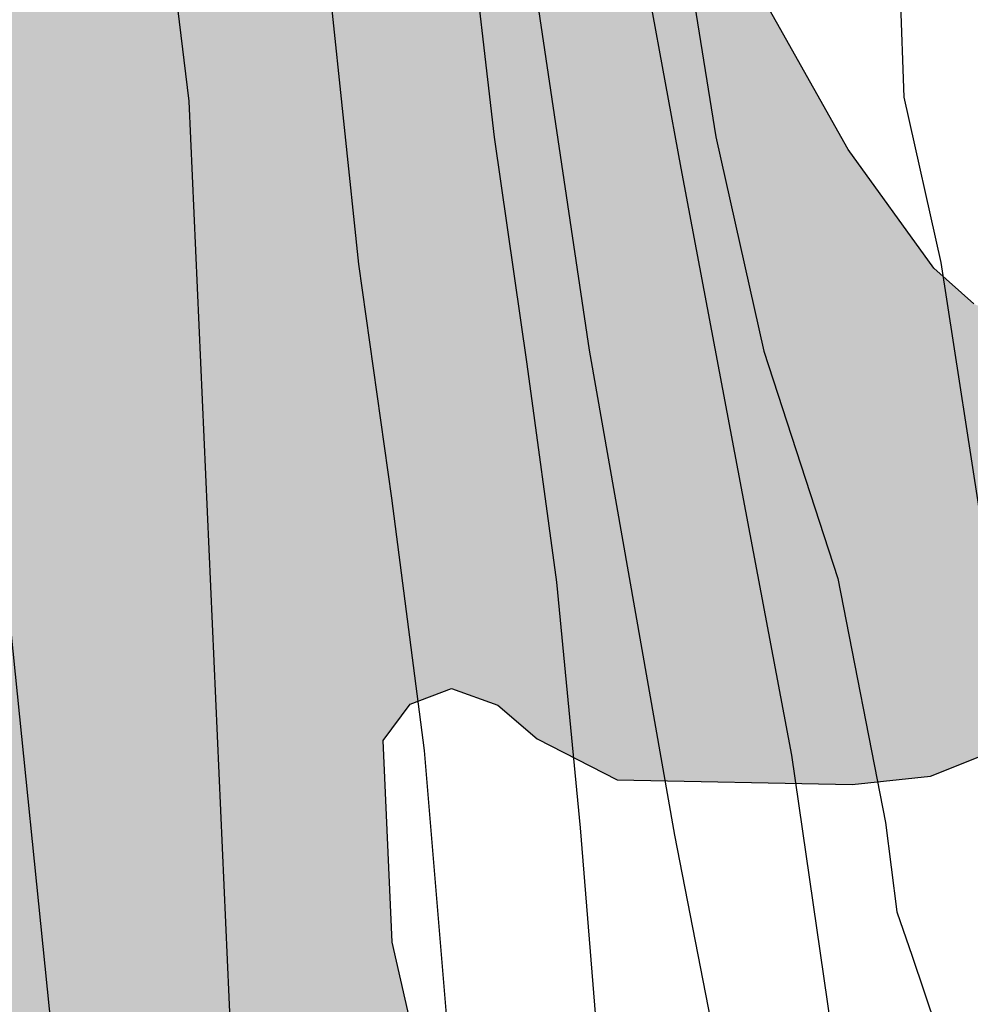
# Model space of a CAD drawing. Units: metres. Extents: x 579244 to 579594, y 4790040 to 4790290.
# Drawn here: x 579538 to 579542, y 4790196 to 4790200 of the extents above; entities that cross this region are included whole.
import ezdxf

# ---------------------------------------------------------------- set-up
doc = ezdxf.new("R2010")
doc.units = ezdxf.units.M
for name, color, linetype in [('020104', 34, 'Continuous'), ('020109', 7, 'CABEZA_TALUD'), ('100106', 63, 'Continuous'), ('990504', 63, 'Continuous')]:
    doc.layers.add(name, color=color, linetype=linetype)
doc.layers.add('020105', color=24, linetype='Continuous', lineweight=30)
doc.linetypes.add('CABEZA_TALUD', pattern='A,0.1,[204,DONOSTI.shx,S=0.15,R=0,X=0,Y=0],0,0.2', length=0.3)

msp = doc.modelspace()

# ---------------------------------------------------------------- hatches: boundary and pattern name
at = {"layer": '990504'}
msp.add_hatch(color=256, dxfattribs=at).paths.add_polyline_path([(579541.2143, 4790205.2249), (579541.1662, 4790204.5529), (579541.3362, 4790203.3549), (579541.3562, 4790202.6789), (579541.2822, 4790200.965), (579541.3982, 4790200.477), (579541.8861, 4790199.609), (579542.2801, 4790199.063), (579542.4641, 4790198.899), (579542.6641, 4790198.813), (579543.0701, 4790198.731), (579543.898, 4790198.725), (579544.102, 4790198.619), (579544.334, 4790198.253), (579544.41, 4790198.039), (579544.474, 4790197.587), (579544.468, 4790197.357), (579544.324, 4790197.177), (579543.712, 4790196.943), (579543.51, 4790196.899), (579542.644, 4790196.8791), (579542.264, 4790196.7271), (579541.9041, 4790196.6891), (579540.8241, 4790196.7111), (579540.4561, 4790196.8991), (579540.2761, 4790197.0531), (579540.0621, 4790197.1311), (579539.8721, 4790197.0591), (579539.7481, 4790196.8911), (579539.7901, 4790195.9632), (579539.8901, 4790195.5272), (579540.454, 4790194.2592), (579539.958, 4790193.2712), (579539.882, 4790193.0312), (579539.96, 4790192.0493), (579539.926, 4790191.8033), (579539.594, 4790191.5313), (579539.41, 4790191.4393), (579538.524, 4790191.3953), (579538.328, 4790191.4893), (579538.1501, 4790191.6333), (579537.8201, 4790191.9773), (579537.6981, 4790192.1873), (579537.6441, 4790192.8293), (579537.7581, 4790193.4733), (579537.7521, 4790193.6953), (579537.6801, 4790193.8693), (579537.4701, 4790194.2352), (579536.4662, 4790195.4812), (579536.1362, 4790196.0532), (579534.9903, 4790198.4032), (579534.3963, 4790200.0731), (579533.5064, 4790201.8351), (579533.2344, 4790202.2391), (579532.6444, 4790202.5911), (579532.4465, 4790202.6071), (579532.2665, 4790202.5411), (579532.1165, 4790202.3911), (579531.7285, 4790201.7652), (579531.2825, 4790201.3772), (579530.5205, 4790200.9672), (579529.6605, 4790200.8512), (579529.0025, 4790200.7112), (579528.6045, 4790200.5133), (579528.2225, 4790200.2193), (579527.9645, 4790199.8533), (579527.3345, 4790198.2254), (579527.2625, 4790197.7534), (579527.3165, 4790197.5634), (579527.5385, 4790197.2154), (579527.7225, 4790197.0174), (579527.8885, 4790196.9054), (579528.2984, 4790196.7334), (579529.4024, 4790196.4654), (579529.6164, 4790196.3714), (579529.9804, 4790196.1234), (579530.2584, 4790195.8174), (579530.3584, 4790195.6314), (579530.5563, 4790194.9234), (579530.7943, 4790192.9574), (579531.1023, 4790192.2234), (579531.6022, 4790191.5875), (579531.7882, 4790191.4015), (579532.8262, 4790190.7714), (579533.6621, 4790190.1254), (579535.75, 4790188.1735), (579536.718, 4790187.3435), (579537.082, 4790187.0695), (579537.67, 4790186.7315), (579537.828, 4790186.5535), (579537.8539, 4790186.3515), (579537.8219, 4790186.1575), (579537.7339, 4790185.9935), (579537.2379, 4790185.3935), (579536.652, 4790184.8295), (579536.28, 4790184.5955), (579535.842, 4790184.1076), (579535.282, 4790183.6676), (579535, 4790183.3376), (579534.216, 4790182.2377), (579533.532, 4790181.4537), (579532.942, 4790180.5197), (579532.642, 4790179.6018), (579532.0359, 4790178.4438), (579531.7019, 4790178.0458), (579531.152, 4790177.6339), (579530.808, 4790177.3039), (579530.558, 4790176.9419), (579530.472, 4790176.7559), (579530.4359, 4790176.5239), (579530.4339, 4790176.2899), (579530.5499, 4790175.8499), (579530.7239, 4790175.4499), (579531.1839, 4790174.9299), (579532.7958, 4790173.4159), (579533.4838, 4790172.5839), (579534.0077, 4790171.62), (579534.3697, 4790170.576), (579534.5237, 4790169.45), (579534.5637, 4790168.362), (579534.7796, 4790167.6021), (579535.1536, 4790166.6141), (579535.3776, 4790165.5321), (579535.4276, 4790164.9341), (579535.3255, 4790163.8802), (579534.8015, 4790161.8222), (579534.3575, 4790160.6163), (579534.3055, 4790159.7603), (579534.5835, 4790158.9183), (579535.1174, 4790158.0243), (579535.7094, 4790156.8463), (579535.7714, 4790156.5904), (579535.7714, 4790156.3044), (579535.6954, 4790156.0224), (579535.1593, 4790154.8984), (579534.1693, 4790153.4445), (579534.0573, 4790153.1645), (579534.0113, 4790152.5945), (579534.0693, 4790152.0465), (579535.0532, 4790149.9246), (579535.5752, 4790148.5546), (579535.6012, 4790147.4386), (579535.2972, 4790145.9227), (579535.0071, 4790145.1367), (579534.3211, 4790143.9787), (579533.9691, 4790142.8628), (579533.9351, 4790142.5948), (579533.9611, 4790142.1168), (579534.1591, 4790141.6288), (579534.8411, 4790140.7968), (579534.923, 4790140.6068), (579534.931, 4790140.3528), (579534.883, 4790140.0808), (579534.637, 4790139.6609), (579534.205, 4790139.2189), (579532.5991, 4790137.915), (579532.0891, 4790137.187), (579531.765, 4790136.035), (579531.297, 4790135.2171), (579530.351, 4790134.2951), (579528.9691, 4790133.6052), (579527.7331, 4790133.0652), (579526.5831, 4790133.0272), (579526.1551, 4790133.0732), (579525.7252, 4790133.1832), (579524.8132, 4790133.6912), (579523.6712, 4790134.5812), (579522.5813, 4790135.8832), (579522.1693, 4790136.8292), (579522.1253, 4790137.0892), (579522.1513, 4790137.5472), (579522.3153, 4790137.9552), (579522.5474, 4790138.2912), (579524.0913, 4790140.1111), (579524.4733, 4790140.767), (579525.0953, 4790141.471), (579525.3393, 4790141.855), (579526.3813, 4790142.9409), (579526.5633, 4790143.4649), (579526.6134, 4790143.7429), (579526.5774, 4790144.9769), (579526.6294, 4790145.5409), (579526.7114, 4790145.7769), (579527.5094, 4790146.6868), (579527.6574, 4790146.9048), (579527.8754, 4790147.5228), (579527.9454, 4790149.2447), (579527.6995, 4790151.5407), (579527.6995, 4790151.8347), (579527.7935, 4790152.3646), (579527.9435, 4790152.9046), (579527.9115, 4790153.9106), (579527.7916, 4790155.1626), (579527.7936, 4790157.4605), (579528.0076, 4790158.8745), (579528.0097, 4790159.9464), (579527.8597, 4790161.1084), (579527.6917, 4790161.5424), (579527.4677, 4790161.9224), (579526.9338, 4790163.4284), (579526.8858, 4790164.1203), (579526.9698, 4790164.5883), (579526.9878, 4790165.9583), (579526.2839, 4790169.0422), (579526.0359, 4790169.9262), (579525.282, 4790172.1181), (579525.02, 4790173.2121), (579524.8621, 4790174.3341), (579524.6421, 4790175.4261), (579524.5421, 4790176.582), (579524.3881, 4790177.584), (579524.0982, 4790178.704), (579523.7342, 4790179.818), (579523.6502, 4790180.0199), (579523.0503, 4790181.0339), (579522.6983, 4790181.8019), (579522.3083, 4790182.7799), (579521.9703, 4790183.7919), (579521.7724, 4790184.4939), (579521.3664, 4790186.8878), (579521.3324, 4790187.5798), (579521.1265, 4790188.6138), (579521.0545, 4790189.4297), (579520.8845, 4790190.3457), (579520.6365, 4790191.2457), (579520.2766, 4790192.2137), (579519.9346, 4790193.3657), (579519.5926, 4790194.3336), (579519.4787, 4790194.7996), (579519.3947, 4790195.9676), (579519.3947, 4790197.1196), (579519.5107, 4790197.8475), (579519.9187, 4790198.8675), (579519.9747, 4790199.1215), (579519.9887, 4790199.3715), (579519.9087, 4790199.9195), (579519.8608, 4790201.0674), (579520.1668, 4790202.4434), (579520.1528, 4790202.9614), (579520.0148, 4790203.1374), (579518.8429, 4790203.8474), (579518.1669, 4790204.4734), (579518.0469, 4790204.6774), (579517.7369, 4790205.6234), (579517.705, 4790206.9733), (579517.527, 4790208.0013), (579517.389, 4790209.1113), (579517.1351, 4790210.3692), (579517.1211, 4790211.3752), (579517.0391, 4790212.0352), (579516.7771, 4790212.8272), (579516.3612, 4790213.8651), (579515.7152, 4790216.1931), (579515.4772, 4790217.3371), (579514.9913, 4790220.253), (579514.9474, 4790221.631), (579514.8354, 4790222.6949), (579514.5374, 4790224.2389), (579514.5515, 4790225.7648), (579514.5155, 4790226.0088), (579514.4495, 4790226.2728), (579514.2155, 4790226.8068), (579513.6275, 4790227.8568), (579513.1596, 4790228.8188), (579512.8056, 4790229.9708), (579512.5076, 4790231.3567), (579511.7717, 4790233.0347), (579511.3197, 4790233.9627), (579510.9918, 4790234.9387), (579510.3318, 4790238.2946), (579509.7739, 4790240.5385), (579509.4999, 4790241.5025), (579509.082, 4790242.5945), (579508.288, 4790244.8944), (579507.9561, 4790246.1104), (579507.7121, 4790247.1524), (579507.5061, 4790248.2824), (579507.1302, 4790250.5083), (579506.9442, 4790252.0403), (579506.7123, 4790253.0462), (579506.0743, 4790255.3682), (579505.6224, 4790256.4842), (579504.7104, 4790258.3781), (579504.3625, 4790259.3421), (579504.0645, 4790260.5441), (579503.9825, 4790261.5761), (579503.8406, 4790262.558), (579503.2866, 4790264.61), (579503.2446, 4790265.236), (579503.3806, 4790265.9819), (579503.3966, 4790266.2819), (579503.1367, 4790267.6879), (579502.7547, 4790268.9119), (579502.2048, 4790271.2778), (579501.6488, 4790273.2538), (579501.2429, 4790275.5057), (579500.9489, 4790276.5517), (579500.639, 4790277.5057), (579500.067, 4790278.7377), (579499.833, 4790279.4136), (579499.6471, 4790280.4576), (579499.2911, 4790283.6955), (579498.9772, 4790284.6875), (579497.9812, 4790286.6335), (579497.7493, 4790287.3855), (579497.6593, 4790288.5134), (579497.6593, 4790289.5194), (579497.5723, 4790290.3974), (579505.8681, 4790290.3972), (579506.421, 4790287.8333), (579506.793, 4790286.6153), (579507.055, 4790285.5793), (579507.3889, 4790284.3693), (579507.6129, 4790283.3194), (579507.8669, 4790282.4454), (579508.1068, 4790281.3914), (579508.7488, 4790279.1115), (579509.1627, 4790276.9455), (579509.9086, 4790273.5696), (579510.4106, 4790271.5336), (579511.1885, 4790267.9257), (579511.5424, 4790266.8637), (579512.0724, 4790264.5938), (579512.4703, 4790263.4858), (579512.8003, 4790262.4018), (579513.6122, 4790260.3579), (579514.7261, 4790255.994), (579514.9601, 4790254.842), (579515.128, 4790253.624), (579515.9019, 4790250.1341), (579516.4959, 4790246.6822), (579516.6098, 4790245.6442), (579516.6678, 4790245.3562), (579517.0278, 4790244.5163), (579517.3678, 4790243.9383), (579517.5458, 4790243.8403), (579518.3257, 4790243.2263), (579519.3777, 4790242.5823), (579519.9736, 4790241.8463), (579521.0676, 4790240.3263), (579521.6576, 4790239.5903), (579522.1295, 4790238.7583), (579522.1575, 4790238.5183), (579522.5015, 4790237.3623), (579522.7035, 4790236.8984), (579523.0154, 4790236.5564), (579523.2234, 4790236.5144), (579523.4934, 4790236.8183), (579523.6134, 4790237.0143), (579523.7794, 4790237.1803), (579523.9954, 4790237.3183), (579524.2354, 4790237.4163), (579524.7194, 4790237.5023), (579525.1074, 4790237.4063), (579525.3114, 4790237.3023), (579525.5274, 4790237.3003), (579525.9354, 4790237.5503), (579526.2294, 4790237.8183), (579526.3334, 4790237.9982), (579527.0834, 4790238.9362), (579527.5694, 4790239.4142), (579527.8614, 4790240.0102), (579528.1694, 4790241.1581), (579528.2894, 4790241.3561), (579528.6874, 4790241.5741), (579529.1234, 4790241.6981), (579530.0174, 4790241.6121), (579530.4313, 4790241.6321), (579530.8113, 4790241.774), (579531.0773, 4790242.106), (579531.2133, 4790242.474), (579531.2174, 4790243.164), (579530.9454, 4790243.918), (579530.5894, 4790244.54), (579530.2854, 4790245.6059), (579529.8595, 4790248.5059), (579529.8356, 4790251.7798), (579529.8876, 4790252.1958), (579530.0816, 4790252.5618), (579531.0336, 4790253.4817), (579531.2376, 4790253.6177), (579531.6736, 4790253.7357), (579532.1156, 4790253.6937), (579532.7335, 4790253.3277), (579532.9495, 4790253.1677), (579533.4275, 4790252.6097), (579533.6195, 4790252.1977), (579533.6855, 4790251.4837), (579533.5114, 4790250.2877), (579533.1874, 4790249.4958), (579533.0274, 4790249.3058), (579532.8394, 4790249.1618), (579532.0695, 4790248.7418), (579531.7235, 4790248.4518), (579531.6275, 4790248.2878), (579531.5975, 4790248.0698), (579531.6294, 4790247.8499), (579531.7394, 4790247.6479), (579532.0974, 4790247.3339), (579532.5614, 4790247.1579), (579533.6354, 4790246.8518), (579534.7593, 4790246.6898), (579535.8713, 4790246.2598), (579536.2873, 4790246.0278), (579536.5913, 4790245.7058), (579536.7233, 4790245.5078), (579536.9972, 4790244.7058), (579537.0252, 4790244.2138), (579536.8512, 4790242.8479), (579536.4752, 4790241.9859), (579536.3272, 4790241.7639), (579535.9812, 4790241.4239), (579535.6232, 4790241.154), (579534.4572, 4790240.58), (579533.3972, 4790239.952), (579533.1292, 4790239.3801), (579532.8132, 4790238.3881), (579532.7572, 4790238.1681), (579532.7352, 4790237.7061), (579532.7812, 4790237.4721), (579533.0012, 4790237.0601), (579533.1492, 4790236.8781), (579533.5112, 4790236.5661), (579533.8711, 4790236.3201), (579534.0131, 4790236.1701), (579534.4291, 4790235.4321), (579534.7551, 4790235.0581), (579535.3991, 4790234.9321), (579536.019, 4790234.5481), (579536.361, 4790234.1921), (579536.469, 4790233.9341), (579536.525, 4790233.6682), (579536.505, 4790233.1722), (579536.281, 4790232.5062), (579535.693, 4790231.7162), (579535.589, 4790231.5162), (579535.555, 4790231.2562), (579536.7029, 4790229.9183), (579536.8349, 4790229.6703), (579536.8969, 4790229.4343), (579536.8889, 4790228.9843), (579536.6749, 4790228.3363), (579535.9449, 4790226.7804), (579535.6169, 4790225.8064), (579535.5668, 4790225.1324), (579535.7148, 4790224.7024), (579535.8168, 4790224.5084), (579535.9868, 4790224.3104), (579537.6228, 4790223.4184), (579537.8087, 4790223.2464), (579538.1347, 4790222.5864), (579538.2067, 4790222.3764), (579538.2267, 4790222.1684), (579538.2267, 4790221.9484), (579538.0967, 4790221.2705), (579537.8307, 4790220.6005), (579537.8267, 4790220.4005), (579537.8967, 4790220.2125), (579538.0347, 4790220.0065), (579538.2247, 4790219.9025), (579538.4247, 4790219.8985), (579539.2926, 4790219.6365), (579539.4666, 4790219.5105), (579539.6266, 4790219.3245), (579539.9066, 4790218.4345), (579539.9426, 4790218.2265), (579539.9506, 4790217.1945), (579539.7525, 4790215.7646), (579539.7705, 4790215.3106), (579539.9045, 4790215.1226), (579540.0825, 4790215.0026), (579540.8065, 4790214.9726), (579541.0345, 4790214.9186), (579541.2525, 4790214.8046), (579541.3845, 4790214.6206), (579541.9544, 4790212.7666), (579541.9964, 4790212.5326), (579541.9324, 4790212.3286), (579541.8064, 4790212.1526), (579541.6084, 4790212.0487), (579540.6024, 4790211.8227), (579540.1644, 4790211.7847), (579539.9764, 4790211.7187), (579539.8284, 4790211.5487), (579539.7944, 4790211.3327), (579539.8364, 4790211.1407), (579539.9764, 4790210.9467), (579540.5544, 4790210.5827), (579540.8324, 4790210.2207), (579540.9484, 4790209.5867), (579540.9484, 4790209.3647), (579540.7503, 4790208.4268), (579540.7143, 4790207.4908), (579540.8423, 4790207.0428), (579541.1383, 4790206.6428), (579541.2543, 4790206.4148)])

# ---------------------------------------------------------------- linework, layer by layer
at = {"layer": '020104', "flags": 128}
for points, elevation in [([(579540.2098, 4790184.5585), (579539.678, 4790189.8703), (579539.0641, 4790195.1962), (579538.8562, 4790199.8321), (579537.7804, 4790208.6518), (579536.7086, 4790214.2137), (579535.9827, 4790218.9676), (579534.9768, 4790223.9735), (579534.2049, 4790227.8934), (579533.279, 4790231.0413), (579531.5152, 4790236.6232), (579530.2673, 4790241.1491), (579529.5954, 4790243.601)], 19), ([(579539.1779, 4790185.2485), (579538.558, 4790190.6663), (579538.3121, 4790194.6922), (579537.9382, 4790198.3581), (579537.7643, 4790200.8061), (579537.3624, 4790204.55), (579536.8305, 4790208.5879), (579536.3105, 4790211.5338), (579535.5547, 4790216.0277), (579535.0927, 4790219.5376), (579534.5588, 4790222.6875), (579534.2869, 4790224.0075), (579534.0809, 4790224.8895), (579533.9829, 4790225.5474), (579533.6509, 4790226.8794), (579532.661, 4790230.0753), (579531.5891, 4790233.1533), (579530.4712, 4790237.1332), (579528.9854, 4790242.5151)], 19.5), ([(579540.9839, 4790186.5404), (579540.8919, 4790187.7364), (579540.7719, 4790188.8703), (579540.6699, 4790189.9383), (579540.55, 4790191.2223), (579540.408, 4790192.2602), (579540.234, 4790193.3722), (579540.1161, 4790194.4142), (579540.0381, 4790195.6502), (579539.9381, 4790196.8461), (579539.7881, 4790198.0061), (579539.6362, 4790199.0821), (579539.5042, 4790200.34), (579539.4342, 4790201.074), (579539.2942, 4790202.218), (579539.1263, 4790203.25), (579538.9763, 4790204.2739), (579538.8163, 4790205.4259)], 18.5), ([(579544.1678, 4790186.3943), (579543.9298, 4790189.7302), (579543.6399, 4790191.9282), (579543.204, 4790194.3581), (579543.016, 4790195.3561), (579542.734, 4790196.2961), (579542.638, 4790196.7881), (579542.5141, 4790197.79), (579542.3141, 4790199.09), (579542.1441, 4790199.85), (579542.1261, 4790200.32), (579542.3001, 4790200.856), (579542.3021, 4790201.1339), (579542.1642, 4790201.5239), (579542.1222, 4790201.8619), (579542.1262, 4790202.2319), (579542.0182, 4790202.5059), (579541.8382, 4790202.8019), (579541.6782, 4790203.1419), (579541.4582, 4790203.6679), (579541.0143, 4790205.3799)], 16.5), ([(579541.5378, 4790186.1304), (579541.4819, 4790187.1364), (579541.4379, 4790188.3743), (579541.3679, 4790189.5683), (579541.2779, 4790190.7403), (579541.148, 4790191.8642), (579541.008, 4790193.0882), (579540.92, 4790194.0922), (579540.7501, 4790195.3141), (579540.6561, 4790196.4901), (579540.5461, 4790197.6201), (579540.4101, 4790198.6221), (579540.2602, 4790199.666), (579540.1422, 4790200.688), (579539.9822, 4790201.85), (579539.8302, 4790202.846), (579539.6903, 4790204.0059), (579539.5043, 4790205.0199)], 18), ([(579540.3543, 4790204.9039), (579540.4183, 4790204.5019), (579540.4303, 4790204.3019), (579540.4783, 4790204.0739), (579540.6942, 4790202.9099), (579540.9002, 4790201.824), (579541.1162, 4790200.67), (579541.2781, 4790199.668), (579541.4981, 4790198.682), (579541.8381, 4790197.6361), (579542.058, 4790196.5141), (579542.11, 4790196.1041), (579542.18, 4790195.9001), (579542.406, 4790195.2301), (579542.438, 4790195.0041), (579542.604, 4790193.8282), (579542.7859, 4790192.7862), (579542.9779, 4790191.7122), (579543.1359, 4790190.5702), (579543.3259, 4790189.3443), (579543.4718, 4790188.2023), (579543.5998, 4790187.1263), (579543.6838, 4790185.9604)], 17)]:
    msp.add_lwpolyline(points, dxfattribs=dict(at, elevation=elevation))
at = {"layer": '020105', "elevation": 17.5, "flags": 128}
msp.add_lwpolyline([(579531.8494, 4790244.6209), (579532.9272, 4790239.975), (579533.2012, 4790238.8251), (579533.4252, 4790238.3011), (579533.7992, 4790237.0631), (579534.595, 4790233.2732), (579535.165, 4790229.9213), (579535.8689, 4790225.6894), (579536.3848, 4790222.4015), (579536.8507, 4790219.9735), (579537.8046, 4790215.9396), (579538.6965, 4790210.8938), (579539.7863, 4790204.7999), (579540.6961, 4790198.6861), (579541.0881, 4790196.4561), (579541.36, 4790195.0561), (579541.7, 4790192.7802), (579541.8939, 4790191.1882), (579542.0739, 4790189.6063), (579542.2858, 4790187.4243), (579542.3618, 4790185.9324)], dxfattribs=at)
at = {"layer": '020109'}
msp.add_polyline3d([(579531.5674, 4790247.3549, 17.3395), (579532.9013, 4790240.997, 17.3955), (579533.2592, 4790239.6171, 17.4395), (579533.5252, 4790238.5231, 17.4215), (579533.9292, 4790237.1131, 17.4135), (579534.4151, 4790234.9752, 17.3675), (579534.957, 4790232.1432, 17.3875), (579535.5289, 4790228.5913, 17.4935), (579536.0868, 4790225.1654, 17.4335), (579536.3888, 4790223.1075, 17.4055), (579536.5887, 4790221.8275, 17.3815), (579536.8527, 4790220.2215, 17.3795), (579537.2927, 4790218.4736, 17.3655), (579537.8806, 4790216.2376, 17.3275), (579540.3483, 4790203.6979, 16.9895), (579540.6722, 4790201.956, 17.0435), (579541.1161, 4790199.524, 17.1715), (579541.6261, 4790196.8241, 17.2595), (579542.014, 4790194.1402, 17.3435), (579542.4179, 4790190.9742, 17.3135), (579542.6859, 4790188.4443, 17.3895), (579542.9378, 4790184.7944, 17.4395)], dxfattribs=at)
at = {"layer": '100106', "elevation": 23.62, "flags": 128}
for points in [[(579542.4641, 4790198.899), (579542.2801, 4790199.063), (579541.8861, 4790199.609), (579541.3982, 4790200.477)], [(579539.8901, 4790195.5272), (579539.7901, 4790195.9632), (579539.7481, 4790196.8911), (579539.8721, 4790197.0591), (579540.0621, 4790197.1311), (579540.2761, 4790197.0531), (579540.4561, 4790196.8991), (579540.8241, 4790196.7111), (579541.9041, 4790196.6891), (579542.264, 4790196.7271), (579542.644, 4790196.8791)]]:
    msp.add_lwpolyline(points, dxfattribs=at)

doc.saveas('drawing.dxf')
